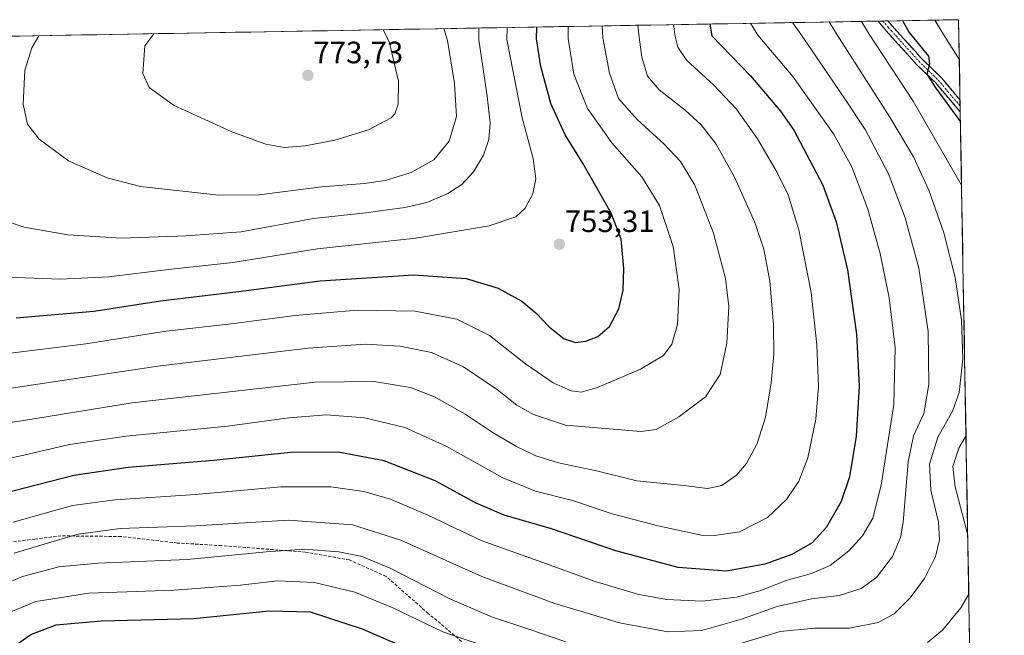
# Model space of a CAD drawing. Units: metres. Extents: x 616771 to 620197, y 4782644 to 4785016.
# Drawn here: x 619852 to 620171, y 4784816 to 4785016 of the extents above; entities that cross this region are included whole.
import ezdxf
from ezdxf.enums import TextEntityAlignment as Align

# ---------------------------------------------------------------- set-up
doc = ezdxf.new("R2010")
doc.units = ezdxf.units.M
doc.header["$MEASUREMENT"] = 0
doc.linetypes.add('TRAZO_Y_PUNTO', pattern=[1, 0.5, -0.25, 0, -0.25])
doc.linetypes.add('TRAZOSX2', pattern=[1.5, 1, -0.5])
for name, color, linetype, lineweight in [('Camino', 19, 'TRAZOSX2', 0), ('Camino Cxs', 19, 'Continuous', 0), ('Camino eje', 19, 'TRAZO_Y_PUNTO', 0), ('Carátula', 7, 'Continuous', 5), ('Curva de nivel maestra', 36, 'Continuous', 30), ('Curva de nivel normal', 36, 'Continuous', 0), ('Municipio CxS', 142, 'Continuous', 0), ('Pastizal CxS', 92, 'Continuous', 0), ('Punto de cota en terreno', 7, 'Continuous', 0), ('Rótulo de punto de cota en terreno', 19, 'Continuous', 0), ('Senda', 19, 'TRAZOSX2', 0)]:
    doc.layers.add(name, color=color, linetype=linetype, lineweight=lineweight)
doc.styles.add('Arial', font='txt', dxfattribs={"height": 0.2})

# ---------------------------------------------------------------- blocks, each defined once
blk = doc.blocks.new('*U150')
at = {"layer": 'Pastizal CxS', "color": 92, "linetype": 'Continuous', "lineweight": 0}
blk.add_polyline3d([(619774.38, 4785009.48, 753.4), (620156.22, 4785016.14, 691.11), (620171.03, 4784178.53, 553.59)], dxfattribs=at)
blk = doc.blocks.new('*U198')
at = {"layer": 'Curva de nivel normal', "color": 36, "linetype": 'Continuous', "lineweight": 0}
blk.add_polyline3d([(620102.3369, 4785015.2008, 715), (620105.06, 4785011.4, 715), (620119.48, 4784990.08, 715), (620125.95, 4784980.47, 715), (620133.51, 4784966.08, 715), (620138.92, 4784951.83, 715), (620143.27, 4784935.52, 715), (620146.31, 4784914.9, 715), (620146.56, 4784897.78, 715), (620144.93, 4784888.33, 715), (620141.62, 4784881.06, 715), (620139.88, 4784872.63, 715), (620138.22, 4784852.93, 715), (620137.31, 4784848.07, 715), (620134.73, 4784841.89, 715), (620129.6, 4784835.13, 715), (620124.57, 4784831.51, 715), (620117.42, 4784829.21, 715), (620108.54, 4784828.12, 715), (620097.33, 4784825.62, 715), (620085.74, 4784821.6, 715), (620072.89, 4784817.91, 715), (620061.94, 4784817.43, 715), (620046.16, 4784820.32, 715), (620025.19, 4784826.65, 715), (620001.55, 4784835.46, 715), (619975.33, 4784847.21, 715), (619959.62, 4784852.14, 715), (619938.82, 4784853.71, 715), (619908.64, 4784851.88, 715), (619884.23, 4784850.95, 715), (619870.64, 4784849.17, 715), (619861, 4784846.37, 715), (619849.84, 4784842.99, 715)], dxfattribs=at)
blk = doc.blocks.new('*U206')
at = {"layer": 'Curva de nivel normal', "color": 36, "linetype": 'Continuous', "lineweight": 0}
for points in [[(620114.26, 4785015.41, 710), (620116.61, 4785011.6, 710), (620133.89, 4784984.5, 710), (620141.55, 4784971.6, 710), (620146.51, 4784960.76, 710), (620151.4, 4784946.93, 710), (620155.14, 4784932.44, 710), (620157.15, 4784918.59, 710), (620157.53, 4784906.1, 710), (620156.38, 4784895.13, 710), (620154.33, 4784889.24, 710), (620149.43, 4784880.59, 710), (620146.8, 4784871.87, 710), (620147.22, 4784863.45, 710), (620149.64, 4784852.99, 710), (620150.02, 4784847.29, 710), (620148.67, 4784841.9, 710), (620145.18, 4784834.72, 710), (620140.47, 4784828.47, 710), (620135.36, 4784823.34, 710), (620130.12, 4784820.45, 710), (620120.8, 4784818.64, 710), (620109.46, 4784818.6, 710), (620098.34, 4784817.53, 710), (620084.41, 4784813.31, 710)], [(620028.81, 4784814.16, 710), (620016.76, 4784818.29, 710), (620005.02, 4784822.25, 710), (619991.2, 4784828.11, 710), (619971.85, 4784838.1, 710), (619962.7, 4784841.94, 710), (619955.16, 4784843.39, 710), (619944, 4784844.24, 710), (619931.56, 4784843.46, 710), (619906, 4784840.9, 710), (619877.13, 4784839.77, 710), (619864.3, 4784838.52, 710), (619852.56, 4784835.36, 710), (619841.3, 4784830.62, 710)]]:
    blk.add_polyline3d(points, dxfattribs=at)
blk = doc.blocks.new('*U212')
at = {"layer": 'Curva de nivel normal', "color": 36, "linetype": 'Continuous', "lineweight": 0}
blk.add_polyline3d([(620052.15, 4785014.33, 735), (620052.56, 4785010.48, 735), (620053.42, 4785003.98, 735), (620055.31, 4784997.76, 735), (620059.06, 4784993.38, 735), (620067.53, 4784986.82, 735), (620072.68, 4784981.98, 735), (620077.54, 4784975.71, 735), (620083.53, 4784965.06, 735), (620090.07, 4784950.33, 735), (620093.04, 4784941.7, 735), (620094.97, 4784931.24, 735), (620096.19, 4784917.11, 735), (620096.28, 4784907.53, 735), (620095.46, 4784898.29, 735), (620093.56, 4784887.15, 735), (620090.88, 4784878.58, 735), (620087.38, 4784872.13, 735), (620084.14, 4784868.25, 735), (620079.38, 4784864.96, 735), (620074.8, 4784863.98, 735), (620067.05, 4784864.93, 735), (620051.79, 4784866.41, 735), (620038.72, 4784869.67, 735), (620026.46, 4784872.3, 735), (620019.1, 4784874.54, 735), (620012.76, 4784877.61, 735), (620004.91, 4784882.3, 735), (619996.17, 4784888.07, 735), (619986.15, 4784893.72, 735), (619978.42, 4784896.76, 735), (619966.55, 4784898.7, 735), (619947.49, 4784898.48, 735), (619915.9, 4784894.9, 735), (619888.12, 4784891.78, 735), (619852.22, 4784885.97, 735), (619827.74, 4784882.4, 735)], dxfattribs=at)
blk = doc.blocks.new('*U217')
at = {"layer": 'Curva de nivel normal', "color": 36, "linetype": 'Continuous', "lineweight": 0}
for points in [[(620159.52, 4784829.7, 705), (620156.91, 4784825.27, 705), (620151, 4784818.04, 705), (620146.08, 4784813.98, 705)], [(620002.54, 4784812.79, 705), (619988.89, 4784817.48, 705), (619972.68, 4784825.27, 705), (619960.41, 4784830.32, 705), (619947.25, 4784833.47, 705), (619935.43, 4784833.97, 705), (619923.21, 4784832.54, 705), (619901.7, 4784830.97, 705), (619874.1, 4784830.04, 705), (619856.86, 4784827.26, 705), (619845.65, 4784822.61, 705)]]:
    blk.add_polyline3d(points, dxfattribs=at)
blk = doc.blocks.new('*U227')
at = {"layer": 'Curva de nivel normal', "color": 36, "linetype": 'Continuous', "lineweight": 0}
blk.add_polyline3d([(620088.71, 4785014.96, 720), (620091.12, 4785011.16, 720), (620102.43, 4784997.65, 720), (620115.61, 4784979.1, 720), (620121.62, 4784968.34, 720), (620126.72, 4784954.66, 720), (620130.8, 4784940.27, 720), (620133.72, 4784925.83, 720), (620135.65, 4784909.61, 720), (620135.2, 4784891.19, 720), (620131.07, 4784865.06, 720), (620128.38, 4784854.39, 720), (620125.04, 4784848.65, 720), (620120.64, 4784843.76, 720), (620114.5, 4784838.98, 720), (620108.45, 4784836.39, 720), (620100.3, 4784834.06, 720), (620091.69, 4784830.8, 720), (620084.13, 4784828.73, 720), (620073.04, 4784827.4, 720), (620061.54, 4784827.9, 720), (620052.49, 4784829.55, 720), (620038.33, 4784833.82, 720), (620019.85, 4784840.53, 720), (620001.35, 4784847.11, 720), (619984.06, 4784855.36, 720), (619971.9, 4784860.55, 720), (619963.28, 4784863.02, 720), (619952.61, 4784864.56, 720), (619936.37, 4784864.54, 720), (619908.63, 4784862, 720), (619882.62, 4784860.32, 720), (619868.81, 4784858.46, 720), (619849.5, 4784853.01, 720)], dxfattribs=at)
blk = doc.blocks.new('*U233')
at = {"layer": 'Curva de nivel normal', "color": 36, "linetype": 'Continuous', "lineweight": 0}
blk.add_polyline3d([(619848.93, 4784896.5, 740), (619896.47, 4784903.7, 740), (619945.19, 4784909.51, 740), (619963.86, 4784910.78, 740), (619974.93, 4784910.19, 740), (619985.22, 4784908.12, 740), (619995.6, 4784903.49, 740), (620006.67, 4784895.96, 740), (620012.94, 4784891.06, 740), (620018.32, 4784887.99, 740), (620028.66, 4784884.48, 740), (620053.14, 4784882.44, 740), (620058.14, 4784883.07, 740), (620065.47, 4784887.2, 740), (620074.14, 4784893.77, 740), (620078.87, 4784901, 740), (620081.06, 4784911.17, 740), (620081.65, 4784923.08, 740), (620080.62, 4784932.08, 740), (620076.72, 4784946.81, 740), (620070.61, 4784962.4, 740), (620066.04, 4784970.15, 740), (620060.75, 4784975.78, 740), (620051.96, 4784983.69, 740), (620045.88, 4784990.56, 740), (620043, 4784998.73, 740), (620040.82, 4785010.28, 740), (620040.629436, 4785014.125216, 740)], dxfattribs=at)
blk = doc.blocks.new('*U241')
at = {"layer": 'Curva de nivel normal', "color": 36, "linetype": 'Continuous', "lineweight": 0}
blk.add_polyline3d([(619842.42, 4784907.1, 745), (619873.06, 4784910.94, 745), (619899.12, 4784915, 745), (619920.23, 4784917.43, 745), (619940.96, 4784920.09, 745), (619961.15, 4784921.83, 745), (619979.95, 4784921.58, 745), (619993.41, 4784918.91, 745), (620004.02, 4784913.59, 745), (620015.68, 4784904.48, 745), (620024.68, 4784898.32, 745), (620030.58, 4784895.7, 745), (620033.79, 4784895.19, 745), (620039.07, 4784896.8, 745), (620053.01, 4784902.69, 745), (620060.48, 4784907.13, 745), (620063.19, 4784910.81, 745), (620064.98, 4784917.17, 745), (620065.6, 4784928.66, 745), (620063.59, 4784942.5, 745), (620059.21, 4784955.88, 745), (620053.47, 4784965.18, 745), (620043.72, 4784976.22, 745), (620035.8, 4784987.27, 745), (620031.39, 4784998.47, 745), (620029.61, 4785010.08, 745), (620029.51, 4785013.93, 745)], dxfattribs=at)
blk = doc.blocks.new('*U243')
at = {"layer": 'Curva de nivel normal', "color": 36, "linetype": 'Continuous', "lineweight": 0}
blk.add_polyline3d([(620063.72, 4785014.53, 730), (620064.22, 4785010.69, 730), (620065.13, 4785007.23, 730), (620068.01, 4785002.9, 730), (620076.74, 4784994.98, 730), (620084.19, 4784987.1, 730), (620090.93, 4784977.5, 730), (620097.32, 4784966.56, 730), (620100.87, 4784959.26, 730), (620104.4, 4784947.93, 730), (620108.38, 4784927.56, 730), (620110.27, 4784910.64, 730), (620110.76, 4784897.12, 730), (620109.94, 4784886.52, 730), (620107.29, 4784873.93, 730), (620104.41, 4784866.39, 730), (620100.42, 4784860.39, 730), (620094.22, 4784854.53, 730), (620085.19, 4784849.87, 730), (620077.08, 4784848.67, 730), (620072.66, 4784848.85, 730), (620058.74, 4784851.89, 730), (620043.81, 4784855.78, 730), (620030.93, 4784860.1, 730), (620018.97, 4784863.09, 730), (620008.39, 4784867.4, 730), (619989.97, 4784877.67, 730), (619976.6, 4784883.74, 730), (619963.44, 4784886.92, 730), (619951.13, 4784887.86, 730), (619938.99, 4784886.86, 730), (619919.04, 4784884.15, 730), (619886.16, 4784881, 730), (619867.75, 4784878.25, 730), (619853.4, 4784874.94, 730), (619831.66, 4784870.03, 730)], dxfattribs=at)
blk = doc.blocks.new('*U249')
at = {"layer": 'Curva de nivel maestra', "color": 36, "linetype": 'Continuous', "lineweight": 30}
blk.add_polyline3d([(620075.499, 4785014.733, 725), (620076.17, 4785010.89, 725), (620088.67, 4784997.96, 725), (620098.46, 4784986.47, 725), (620102.72, 4784980.29, 725), (620112.17, 4784962.41, 725), (620116.52, 4784950.57, 725), (620120.15, 4784934.97, 725), (620123.04, 4784914.1, 725), (620123.94, 4784897.2, 725), (620122.97, 4784880.96, 725), (620120.81, 4784867.74, 725), (620118.11, 4784859.72, 725), (620113.37, 4784851.37, 725), (620108.66, 4784846.32, 725), (620102.08, 4784842.53, 725), (620093.33, 4784839.39, 725), (620080.93, 4784837.19, 725), (620065.28, 4784838.34, 725), (620045, 4784843.7, 725), (620024.14, 4784850.92, 725), (620008.8, 4784855.33, 725), (619999.76, 4784859.23, 725), (619986.47, 4784866.43, 725), (619969.82, 4784872.94, 725), (619955.5, 4784875.7, 725), (619940.54, 4784875.76, 725), (619914.55, 4784873.01, 725), (619886.8, 4784870.75, 725), (619869.22, 4784868.22, 725), (619845.64, 4784862.17, 725)], dxfattribs=at)
blk = doc.blocks.new('*U251')
at = {"layer": 'Curva de nivel maestra', "color": 36, "linetype": 'Continuous', "lineweight": 30}
blk.add_polyline3d([(619851.35, 4784813.84, 700), (619855.24, 4784816.63, 700), (619863.47, 4784819.77, 700), (619878.1, 4784820.98, 700), (619908.1, 4784821.76, 700), (619932.62, 4784824.21, 700), (619945.82, 4784823.94, 700), (619962.72, 4784818.44, 700), (619993.74, 4784804.86, 700)], dxfattribs=at)
blk = doc.blocks.new('*U252')
at = {"layer": 'Curva de nivel maestra', "color": 36, "linetype": 'Continuous', "lineweight": 30}
blk.add_polyline3d([(619850.49, 4784919.33, 750), (619875.71, 4784921.53, 750), (619897.34, 4784924.9, 750), (619922.62, 4784927.86, 750), (619949.16, 4784931.4, 750), (619979.48, 4784933.34, 750), (619996.44, 4784932.1, 750), (620006.8, 4784929.04, 750), (620014.48, 4784924.82, 750), (620019.14, 4784920.89, 750), (620023.4, 4784916.42, 750), (620028.3, 4784912.54, 750), (620031.97, 4784911.4, 750), (620035.28, 4784911.74, 750), (620039.14, 4784913.35, 750), (620043.01, 4784916.59, 750), (620046.04, 4784922.32, 750), (620047.42, 4784928.38, 750), (620047.58, 4784935.33, 750), (620046.72, 4784944.85, 750), (620043.48, 4784953.29, 750), (620034.4, 4784969.37, 750), (620028.58, 4784978.77, 750), (620023.92, 4784988.91, 750), (620020.67, 4785000.98, 750), (620019.25, 4785009.9, 750), (620019.39, 4785013.76, 750)], dxfattribs=at)
blk = doc.blocks.new('5PATER')
at = {"layer": 'Carátula', "linetype": 'Continuous', "lineweight": 5}
h = blk.add_hatch(color=250, dxfattribs=at)
edge = h.paths.add_edge_path()
edge.add_ellipse((0, 0.01), major_axis=(-1.33, -1.34), ratio=0.999422, start_angle=0, end_angle=360)

msp = doc.modelspace()

# ---------------------------------------------------------------- linework, layer by layer
at = {"layer": 'Camino', "color": 19, "linetype": 'TRAZOSX2', "lineweight": 0}
for points in [[(620131.68, 4785015.71), (620130.07, 4785015.68)], [(620156.75, 4784986.22), (620148.79, 4784995.59), (620142.47, 4785001.73), (620133.5, 4785011.65), (620130.07, 4785015.68)], [(620133.29, 4785015.74), (620131.68, 4785015.71)], [(620133.29, 4785015.74), (620135.38, 4785013.3), (620144.27, 4785003.46), (620150.63, 4784997.29), (620156.68, 4784990.01)], [(620156.68, 4784990.01), (620156.72, 4784988.11)], [(620156.72, 4784988.11), (620156.75, 4784986.22)]]:
    msp.add_lwpolyline(points, dxfattribs=at)
at = {"layer": 'Camino Cxs', "color": 19, "linetype": 'Continuous', "lineweight": 0}
msp.add_polyline3d([(620156.68, 4784990.01, 698.38), (620156.75, 4784986.22, 699.05), (620154.1, 4784989.34, 699.32), (620151.44, 4784992.47, 699.44), (620148.79, 4784995.59, 699.8), (620145.63, 4784998.66, 700.05), (620142.47, 4785001.73, 700.6), (620139.48, 4785005.04, 700.94), (620136.49, 4785008.34, 701.04), (620133.5, 4785011.65, 701.66), (620131.78, 4785013.67, 701.62), (620130.07, 4785015.68, 702.24), (620133.29, 4785015.74, 701.21), (620135.38, 4785013.3, 700.96), (620138.34, 4785010.02, 700.4), (620141.31, 4785006.74, 700.24), (620144.27, 4785003.46, 700.11), (620147.45, 4785000.38, 699.48), (620150.63, 4784997.29, 699.13), (620153.66, 4784993.65, 698.61), (620156.68, 4784990.01, 698.38)], close=True, dxfattribs=at)
at = {"layer": 'Camino eje', "color": 19, "linetype": 'TRAZO_Y_PUNTO', "lineweight": 0}
msp.add_lwpolyline([(620131.68, 4785015.71), (620133.4, 4785013.7), (620134.44, 4785012.48), (620138.89, 4785007.56), (620143.37, 4785002.6), (620146.53, 4784999.53), (620149.71, 4784996.44), (620152.74, 4784992.8), (620156.72, 4784988.11)], dxfattribs=at)
at = {"layer": 'Curva de nivel maestra', "color": 36, "linetype": 'Continuous', "lineweight": 30}
msp.add_polyline3d([(620137.99, 4785015.82, 700), (620140.12, 4785012.01, 700), (620146.43, 4785004.29, 700), (620146.77, 4785001.83, 700), (620145.87, 4784998.41, 700), (620148.81, 4784993.89, 700), (620156.81, 4784983.03, 700)], dxfattribs=at)
at = {"layer": 'Curva de nivel normal', "color": 36, "linetype": 'Continuous', "lineweight": 0}
for points in [[(620124.66, 4785015.59, 705), (620126.96, 4785011.78, 705), (620141.46, 4784989.71, 705), (620157.17, 4784962.38, 705)], [(620148.55, 4785016.01, 695), (620150.81, 4785012.2, 695), (620156.45, 4785003.1, 695)], [(619844.66, 4784932.65, 755), (619864.73, 4784931.91, 755), (619880.57, 4784932.66, 755), (619899.88, 4784935.07, 755), (619920.8, 4784937.35, 755), (619948.28, 4784941.79, 755), (619980.15, 4784945.24, 755), (620003.9, 4784949.25, 755), (620012.54, 4784952.2, 755), (620015.62, 4784954.92, 755), (620018.13, 4784959.61, 755), (620019.07, 4784964.53, 755), (620018.23, 4784971.1, 755), (620014.68, 4784984.24, 755), (620009.63, 4785009.73, 755), (620009.75, 4785013.59, 755)], [(619845.41, 4784951.39, 760), (619853.15, 4784948.75, 760), (619867.23, 4784946.3, 760), (619884.74, 4784945.22, 760), (619905.49, 4784946.02, 760), (619923.48, 4784947.3, 760), (619946.98, 4784951.58, 760), (619963.93, 4784953.5, 760), (619976.58, 4784955.13, 760), (619983.72, 4784956.84, 760), (619990.51, 4784959.68, 760), (619995.1, 4784962.69, 760), (619998.86, 4784966.72, 760), (620002.14, 4784972.19, 760), (620003.85, 4784977.3, 760), (620004.28, 4784982.52, 760), (620003.24, 4784991.3, 760), (620000.55, 4785009.58, 760), (620000.58, 4785013.43, 760)], [(619857.82, 4785010.94, 765), (619855.55, 4785007.05, 765), (619853.3, 4784999.8, 765), (619852.78, 4784988.7, 765), (619854.15, 4784982.22, 765), (619857.94, 4784977.36, 765), (619867.49, 4784970.36, 765), (619880, 4784964.78, 765), (619890.81, 4784962, 765), (619916.26, 4784959.16, 765), (619929.28, 4784959.27, 765), (619949.55, 4784961.88, 765), (619963.5, 4784962.96, 765), (619970.15, 4784963.94, 765), (619978.67, 4784966.55, 765), (619985.94, 4784970.7, 765), (619990.96, 4784976.7, 765), (619993.33, 4784984.68, 765), (619992.72, 4784995.44, 765), (619990.42, 4785009.4, 765), (619989.23, 4785013.23, 765)], [(619895.12, 4785011.59, 770), (619892.29, 4785007.69, 770), (619891.56, 4784998.69, 770), (619893.68, 4784994.18, 770), (619901.55, 4784988.44, 770), (619920.41, 4784979.71, 770), (619931.45, 4784975.68, 770), (619937.48, 4784974.69, 770), (619944.28, 4784975.16, 770), (619953.9, 4784977.06, 770), (619964.76, 4784980.44, 770), (619972.11, 4784984.28, 770), (619973.32, 4784985.53, 770), (619974.38, 4784988.68, 770), (619974.49, 4784996.16, 770), (619971.47, 4785009.07, 770), (619969.58, 4785012.89, 770)], [(620158.61, 4784881.22, 705), (620156.24, 4784877.11, 705), (620154.3, 4784871.1, 705), (620155.11, 4784864.56, 705), (620159.18, 4784848.85, 705)]]:
    msp.add_polyline3d(points, dxfattribs=at)
at = {"layer": 'Municipio CxS', "color": 142, "linetype": 'Continuous', "lineweight": 0}
msp.add_polyline3d([(619846.69, 4785010.74, 763.06), (619851.68, 4785010.83, 764.02), (619856.67, 4785010.92, 764.69), (619861.66, 4785011.01, 765.52), (619866.66, 4785011.09, 766.43), (619871.65, 4785011.18, 767.13), (619876.64, 4785011.27, 767.78), (619881.63, 4785011.35, 768.64), (619886.63, 4785011.44, 769.23), (619891.62, 4785011.53, 769.65), (619896.61, 4785011.61, 770.13), (619901.6, 4785011.7, 770.55), (619906.6, 4785011.79, 770.93), (619911.59, 4785011.88, 771.3), (619916.58, 4785011.96, 771.53), (619921.57, 4785012.05, 771.75), (619926.57, 4785012.14, 771.93), (619931.56, 4785012.22, 772.04), (619936.55, 4785012.31, 772.07), (619941.54, 4785012.4, 772.1), (619946.54, 4785012.49, 772.07), (619951.53, 4785012.57, 772.01), (619956.52, 4785012.66, 771.78), (619961.51, 4785012.75, 771.31), (619966.51, 4785012.83, 770.57), (619971.5, 4785012.92, 769.46), (619976.49, 4785013.01, 768.41), (619981.48, 4785013.09, 767.14), (619986.48, 4785013.18, 765.73), (619991.47, 4785013.27, 764.07), (619996.46, 4785013.36, 761.84), (620001.45, 4785013.44, 759.26), (620006.45, 4785013.53, 756.39), (620011.44, 4785013.62, 753.62), (620016.43, 4785013.7, 751.09), (620021.42, 4785013.79, 748.45), (620026.42, 4785013.88, 746.01), (620031.41, 4785013.96, 743.55), (620036.4, 4785014.05, 741.36), (620041.39, 4785014.14, 739.21), (620046.39, 4785014.23, 737), (620051.38, 4785014.31, 734.93), (620056.37, 4785014.4, 732.79), (620061.36, 4785014.49, 730.89), (620066.36, 4785014.57, 728.69), (620071.35, 4785014.66, 726.29), (620076.34, 4785014.75, 724.18), (620081.33, 4785014.83, 722.05), (620086.33, 4785014.92, 720.2), (620091.32, 4785015.01, 718.5), (620096.31, 4785015.1, 716.65), (620101.3, 4785015.18, 715.01), (620106.3, 4785015.27, 713.1), (620111.29, 4785015.36, 710.99), (620116.28, 4785015.44, 708.67), (620121.27, 4785015.53, 706.5), (620126.27, 4785015.62, 703.65), (620131.26, 4785015.7, 701.83), (620136.25, 4785015.79, 700.32), (620141.24, 4785015.88, 697.78), (620146.24, 4785015.97, 695.35), (620151.23, 4785016.05, 693.23), (620156.22, 4785016.14, 690.7), (620156.31, 4785011.14, 692.21), (620156.4, 4785006.15, 693.47), (620156.49, 4785001.15, 695), (620156.57, 4784996.15, 696.86), (620156.66, 4784991.15, 698.21), (620156.75, 4784986.16, 699.06), (620156.84, 4784981.16, 700.32), (620156.93, 4784976.16, 701.7), (620157.02, 4784971.17, 702.84), (620157.1, 4784966.17, 703.92), (620157.19, 4784961.17, 704.84), (620157.28, 4784956.18, 705.59), (620157.37, 4784951.18, 706.42), (620157.46, 4784946.18, 707.26), (620157.55, 4784941.18, 707.74), (620157.63, 4784936.19, 708.16), (620157.72, 4784931.19, 708.66), (620157.81, 4784926.19, 708.99), (620157.9, 4784921.2, 709.21), (620157.99, 4784916.2, 709.36), (620158.08, 4784911.2, 709.44), (620158.16, 4784906.21, 709.47), (620158.25, 4784901.21, 709.34), (620158.34, 4784896.21, 708.88), (620158.43, 4784891.21, 707.85), (620158.52, 4784886.22, 706.21), (620158.61, 4784881.22, 704.44), (620158.69, 4784876.22, 702.96), (620158.78, 4784871.23, 702.14), (620158.87, 4784866.23, 702.16), (620158.96, 4784861.23, 702.74), (620159.05, 4784856.23, 703.54), (620159.14, 4784851.24, 704.29), (620159.22, 4784846.24, 704.85), (620159.31, 4784841.24, 705.26), (620159.4, 4784836.25, 705.3), (620159.49, 4784831.25, 704.94), (620159.58, 4784826.25, 704.37), (620159.67, 4784821.26, 703.54), (620159.76, 4784816.26, 702.59)], dxfattribs=at)
at = {"layer": 'Pastizal CxS', "color": 92, "linetype": 'Continuous', "lineweight": 0}
for points in [[(620156.22, 4785016.14, 691.11), (619774.38, 4785009.48, 753.4)], [(620156.22, 4785016.14, 691.11), (620171.03, 4784178.53, 553.59)]]:
    msp.add_polyline3d(points, dxfattribs=at)
at = {"layer": 'Senda', "color": 19, "linetype": 'TRAZOSX2', "lineweight": 0}
msp.add_lwpolyline([(619994.99, 4784814.31), (619984.19, 4784823.42), (619970.43, 4784835.48), (619958.58, 4784840.77), (619944.4, 4784843.31), (619917.09, 4784845.43), (619902.7, 4784846.28), (619884.5, 4784848.39), (619865.02, 4784848.6), (619856.56, 4784847.55), (619847.88, 4784846.49)], dxfattribs=at)

# ---------------------------------------------------------------- block references
at = {"layer": 'Curva de nivel maestra', "color": 36, "linetype": 'Continuous', "lineweight": 30}
for name in ['*U249', '*U252', '*U251']:
    msp.add_blockref(name, (0, 0), dxfattribs=at)
at = {"layer": 'Curva de nivel normal', "color": 36, "linetype": 'Continuous', "lineweight": 0}
for name in ['*U206', '*U198', '*U227', '*U243', '*U212', '*U233', '*U241', '*U217']:
    msp.add_blockref(name, (0, 0), dxfattribs=at)
at = {"layer": 'Pastizal CxS', "color": 92, "linetype": 'Continuous', "lineweight": 0}
msp.add_blockref('*U150', (0, 0), dxfattribs=at)
at = {"layer": 'Punto de cota en terreno', "linetype": 'Continuous', "lineweight": 0}
for p in [(619945.14, 4784998.05, 773.73), (620026.69, 4784943.26, 753.31)]:
    msp.add_blockref('5PATER', p, dxfattribs=at)

# ---------------------------------------------------------------- texts
at = {"layer": 'Rótulo de punto de cota en terreno', "color": 19, "linetype": 'Continuous', "lineweight": 0, "style": 'Arial'}
for s, p in [('773,73', (619946.9, 4784999.81)), ('753,31', (620028.45, 4784945.02))]:
    msp.add_text(s, height=7, dxfattribs=at).set_placement(p, align=Align.BOTTOM_LEFT)

doc.saveas('drawing.dxf')
